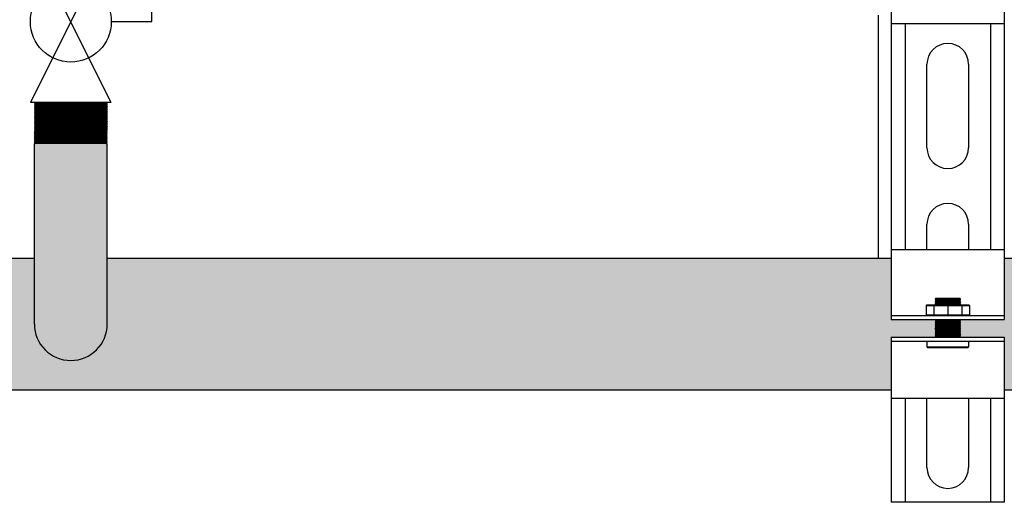
# Model space of a CAD drawing. Units: inches. Extents: x -624 to -473, y -31 to 73.
# Drawn here: x -539 to -525, y -9 to -2 of the extents above; entities that cross this region are included whole.
import ezdxf

# ---------------------------------------------------------------- set-up
doc = ezdxf.new("R2010")
doc.units = ezdxf.units.IN
doc.header["$MEASUREMENT"] = 0
doc.layers.add('demo', color=2, linetype='Continuous')

# ---------------------------------------------------------------- blocks, each defined once
blk = doc.blocks.new('Full-Port Ball Valve')
at = {"color": 2}
for p, q in [((0.0832, 0.0832), (0.0416, 0.0832)), ((0.0832, 0.0416), (0.0832, 0.0832)), ((0, 0.0416), (0, -0.0416)), ((0, 0.0416), (0.1665, -0.0416)), ((0.1665, 0.0416), (0, -0.0416)), ((0.1665, 0.0416), (0.1665, -0.0416))]:
    blk.add_line(p, q, dxfattribs=at)
blk.add_circle((0.0832, 0), 0.0416, dxfattribs=at)

msp = doc.modelspace()

# ---------------------------------------------------------------- hatches: boundary and pattern name
at = {"layer": 'demo'}
for points in [[(-537.547, -3.486), (-537.559, -3.474), (-538.585, -3.474), (-538.597, -3.486), (-538.597, -6.077, 1), (-537.547, -6.077)], [(-538.597, -5.127), (-557.547, -5.127), (-557.547, -6.077, -1), (-558.597, -6.077), (-558.597, -5.127), (-577.547, -5.127), (-577.547, -6.077, -1), (-578.597, -6.077), (-578.597, -5.127), (-584.628, -5.127), (-584.628, -6.014), (-585.26, -6.014), (-585.265, -6.019), (-585.24, -6.044), (-585.26, -6.044), (-585.265, -6.049), (-585.24, -6.074), (-585.26, -6.074), (-585.265, -6.079), (-585.24, -6.104), (-585.26, -6.104), (-585.265, -6.109), (-585.24, -6.134), (-585.26, -6.134), (-585.265, -6.139), (-585.24, -6.165), (-585.26, -6.165), (-585.265, -6.17), (-585.24, -6.195), (-585.26, -6.195), (-585.265, -6.2), (-585.24, -6.225), (-585.26, -6.225), (-585.265, -6.23), (-585.23, -6.265), (-584.628, -6.265), (-584.628, -7.027), (-526.256, -7.027), (-526.256, -6.265), (-525.624, -6.265), (-525.619, -6.26), (-525.644, -6.235), (-525.624, -6.235), (-525.619, -6.23), (-525.644, -6.205), (-525.624, -6.205), (-525.619, -6.2), (-525.644, -6.175), (-525.624, -6.175), (-525.619, -6.17), (-525.644, -6.145), (-525.624, -6.145), (-525.619, -6.139), (-525.644, -6.114), (-525.624, -6.114), (-525.619, -6.109), (-525.644, -6.084), (-525.624, -6.084), (-525.619, -6.079), (-525.644, -6.054), (-525.624, -6.054), (-525.619, -6.049), (-525.654, -6.014), (-526.256, -6.014), (-526.256, -5.127), (-537.547, -5.127), (-537.547, -6.077, -1), (-538.597, -6.077)], [(-521.812, -5.127), (-524.628, -5.127), (-524.628, -6.014), (-525.26, -6.014), (-525.265, -6.019), (-525.26, -6.024), (-525.265, -6.029), (-525.26, -6.034), (-525.265, -6.039), (-525.26, -6.044), (-525.265, -6.049), (-525.26, -6.054), (-525.265, -6.059), (-525.26, -6.064), (-525.265, -6.069), (-525.26, -6.074), (-525.265, -6.079), (-525.26, -6.084), (-525.265, -6.089), (-525.26, -6.094), (-525.265, -6.099), (-525.26, -6.104), (-525.265, -6.109), (-525.26, -6.114), (-525.265, -6.119), (-525.26, -6.124), (-525.265, -6.129), (-525.26, -6.134), (-525.265, -6.139), (-525.26, -6.145), (-525.265, -6.15), (-525.26, -6.155), (-525.265, -6.16), (-525.26, -6.165), (-525.265, -6.17), (-525.26, -6.175), (-525.265, -6.18), (-525.26, -6.185), (-525.265, -6.19), (-525.26, -6.195), (-525.265, -6.2), (-525.26, -6.205), (-525.265, -6.21), (-525.26, -6.215), (-525.265, -6.22), (-525.26, -6.225), (-525.265, -6.23), (-525.26, -6.235), (-525.265, -6.24), (-525.26, -6.245), (-525.265, -6.25), (-525.26, -6.255), (-525.265, -6.26), (-525.26, -6.265), (-524.628, -6.265), (-524.628, -7.027), (-521.812, -7.027)]]:
    msp.add_hatch(color=252, dxfattribs=at).paths.add_polyline_path(points)

# ---------------------------------------------------------------- linework, layer by layer
for p, q in [((-526.256, -0.693), (-526.256, -1.755)), ((-524.628, -0.693), (-524.628, -1.755)), ((-526.442, -5.127), (-526.442, -1.63)), ((-526.256, -1.755), (-526.256, -5.002)), ((-524.628, -1.755), (-526.256, -1.755)), ((-526.056, -1.755), (-526.056, -5.002)), ((-524.829, -1.755), (-524.829, -5.002)), ((-524.628, -1.755), (-524.628, -5.002)), ((-525.743, -3.537), (-525.743, -2.335)), ((-525.142, -2.335), (-525.142, -3.537)), ((-538.597, -6.077), (-538.597, -3.486)), ((-537.547, -6.077), (-537.547, -3.486)), ((-525.743, -5.002), (-525.743, -4.639)), ((-525.142, -4.639), (-525.142, -5.002)), ((-526.256, -5.002), (-524.628, -5.002)), ((-526.256, -5.002), (-526.256, -6.014)), ((-524.628, -5.002), (-524.628, -6.014)), ((-557.547, -5.127), (-538.597, -5.127)), ((-537.547, -5.127), (-526.256, -5.127)), ((-524.628, -5.127), (-521.812, -5.127)), ((-526.256, -5.954), (-524.628, -5.954)), ((-526.256, -6.014), (-524.628, -6.014)), ((-526.256, -6.265), (-526.256, -7.152)), ((-526.256, -6.265), (-524.628, -6.265)), ((-526.256, -6.325), (-524.628, -6.325)), ((-524.628, -6.265), (-524.628, -7.152)), ((-584.628, -7.027), (-526.256, -7.027)), ((-524.628, -7.027), (-521.812, -7.027)), ((-526.256, -7.152), (-526.256, -8.645)), ((-524.628, -7.152), (-526.256, -7.152)), ((-526.056, -7.152), (-526.056, -8.645)), ((-525.743, -8.144), (-525.743, -7.152)), ((-525.142, -7.152), (-525.142, -8.144)), ((-524.829, -7.152), (-524.829, -8.645)), ((-524.628, -7.152), (-524.628, -8.645)), ((-524.628, -8.645), (-526.256, -8.645))]:
    msp.add_line(p, q)
at = {"color": 9}
for p, q in [((-538.597, -2.887), (-538.585, -2.899)), ((-538.597, -2.887), (-537.547, -2.887)), ((-538.597, -2.911), (-538.585, -2.899)), ((-538.597, -2.911), (-538.585, -2.923)), ((-538.597, -2.911), (-537.547, -2.911)), ((-538.597, -2.935), (-538.585, -2.923)), ((-538.597, -2.935), (-538.585, -2.947)), ((-537.547, -2.935), (-538.597, -2.935)), ((-538.597, -2.959), (-538.585, -2.947)), ((-538.597, -2.959), (-538.585, -2.971)), ((-538.597, -2.959), (-537.547, -2.959)), ((-538.597, -2.983), (-538.585, -2.971)), ((-538.585, -2.899), (-537.559, -2.899)), ((-538.585, -2.923), (-537.559, -2.923)), ((-538.585, -2.947), (-537.559, -2.947)), ((-538.585, -2.971), (-537.559, -2.971)), ((-537.547, -2.887), (-537.559, -2.899)), ((-537.547, -2.911), (-537.559, -2.899)), ((-537.547, -2.911), (-537.559, -2.923)), ((-537.547, -2.935), (-537.559, -2.923)), ((-537.547, -2.935), (-537.559, -2.947)), ((-537.547, -2.959), (-537.559, -2.947)), ((-537.547, -2.959), (-537.559, -2.971)), ((-537.547, -2.983), (-537.559, -2.971)), ((-538.597, -2.983), (-538.585, -2.995)), ((-538.597, -2.983), (-537.547, -2.983)), ((-538.597, -3.007), (-538.585, -2.995)), ((-538.597, -3.007), (-538.585, -3.019)), ((-537.547, -3.007), (-538.597, -3.007)), ((-538.597, -3.031), (-538.585, -3.019)), ((-538.597, -3.031), (-538.585, -3.043)), ((-538.597, -3.031), (-537.547, -3.031)), ((-538.597, -3.055), (-538.585, -3.043)), ((-538.597, -3.055), (-538.585, -3.067)), ((-538.597, -3.055), (-537.547, -3.055)), ((-538.597, -3.079), (-538.585, -3.067)), ((-538.597, -3.079), (-538.585, -3.091)), ((-537.547, -3.079), (-538.597, -3.079)), ((-538.597, -3.103), (-538.585, -3.091)), ((-538.597, -3.103), (-538.585, -3.115)), ((-538.597, -3.103), (-537.547, -3.103)), ((-538.597, -3.127), (-538.585, -3.115)), ((-538.585, -2.995), (-537.559, -2.995)), ((-538.585, -3.019), (-537.559, -3.019)), ((-538.585, -3.043), (-537.559, -3.043)), ((-538.585, -3.067), (-537.559, -3.067)), ((-538.585, -3.091), (-537.559, -3.091)), ((-538.585, -3.115), (-537.559, -3.115)), ((-537.547, -2.983), (-537.559, -2.995)), ((-537.547, -3.007), (-537.559, -2.995)), ((-537.547, -3.007), (-537.559, -3.019)), ((-537.547, -3.031), (-537.559, -3.019)), ((-537.547, -3.031), (-537.559, -3.043)), ((-537.547, -3.055), (-537.559, -3.043)), ((-537.547, -3.055), (-537.559, -3.067)), ((-537.547, -3.079), (-537.559, -3.067)), ((-537.547, -3.079), (-537.559, -3.091)), ((-537.547, -3.103), (-537.559, -3.091)), ((-537.547, -3.103), (-537.559, -3.115)), ((-537.547, -3.127), (-537.559, -3.115)), ((-538.597, -3.127), (-538.585, -3.139)), ((-538.597, -3.127), (-537.547, -3.127)), ((-538.597, -3.151), (-538.585, -3.139)), ((-538.597, -3.151), (-538.585, -3.162)), ((-537.547, -3.151), (-538.597, -3.151)), ((-538.597, -3.174), (-538.585, -3.162)), ((-538.597, -3.174), (-538.585, -3.186)), ((-538.597, -3.174), (-537.547, -3.174)), ((-538.597, -3.198), (-538.585, -3.186)), ((-538.597, -3.198), (-538.585, -3.21)), ((-538.597, -3.198), (-537.547, -3.198)), ((-538.597, -3.222), (-538.585, -3.21)), ((-538.597, -3.222), (-538.585, -3.234)), ((-537.547, -3.222), (-538.597, -3.222)), ((-538.597, -3.246), (-538.585, -3.234)), ((-538.597, -3.246), (-538.585, -3.258)), ((-538.597, -3.246), (-537.547, -3.246)), ((-538.597, -3.27), (-538.585, -3.258)), ((-538.585, -3.139), (-537.559, -3.139)), ((-538.585, -3.162), (-537.559, -3.162)), ((-538.585, -3.186), (-537.559, -3.186)), ((-538.585, -3.21), (-537.559, -3.21)), ((-538.585, -3.234), (-537.559, -3.234)), ((-538.585, -3.258), (-537.559, -3.258)), ((-537.547, -3.127), (-537.559, -3.139)), ((-537.547, -3.151), (-537.559, -3.139)), ((-537.547, -3.151), (-537.559, -3.162)), ((-537.547, -3.174), (-537.559, -3.162)), ((-537.547, -3.174), (-537.559, -3.186)), ((-537.547, -3.198), (-537.559, -3.186)), ((-537.547, -3.198), (-537.559, -3.21)), ((-537.547, -3.222), (-537.559, -3.21)), ((-537.547, -3.222), (-537.559, -3.234)), ((-537.547, -3.246), (-537.559, -3.234)), ((-537.547, -3.246), (-537.559, -3.258)), ((-537.547, -3.27), (-537.559, -3.258)), ((-538.597, -3.27), (-538.585, -3.282)), ((-538.597, -3.27), (-537.547, -3.27)), ((-538.597, -3.294), (-538.585, -3.282)), ((-538.597, -3.294), (-538.585, -3.306)), ((-537.547, -3.294), (-538.597, -3.294)), ((-538.597, -3.318), (-538.585, -3.306)), ((-538.597, -3.318), (-538.585, -3.33)), ((-538.597, -3.318), (-537.547, -3.318)), ((-538.597, -3.342), (-538.585, -3.33)), ((-538.597, -3.342), (-538.585, -3.354)), ((-538.597, -3.342), (-537.547, -3.342)), ((-538.597, -3.366), (-538.585, -3.354)), ((-538.597, -3.366), (-538.585, -3.378)), ((-537.547, -3.366), (-538.597, -3.366)), ((-538.597, -3.39), (-538.585, -3.378)), ((-538.597, -3.39), (-538.585, -3.402)), ((-538.597, -3.39), (-537.547, -3.39)), ((-538.597, -3.414), (-538.585, -3.402)), ((-538.585, -3.282), (-537.559, -3.282)), ((-538.585, -3.306), (-537.559, -3.306)), ((-538.585, -3.33), (-537.559, -3.33)), ((-538.585, -3.354), (-537.559, -3.354)), ((-538.585, -3.378), (-537.559, -3.378)), ((-538.585, -3.402), (-537.559, -3.402)), ((-537.547, -3.27), (-537.559, -3.282)), ((-537.547, -3.294), (-537.559, -3.282)), ((-537.547, -3.294), (-537.559, -3.306)), ((-537.547, -3.318), (-537.559, -3.306)), ((-537.547, -3.318), (-537.559, -3.33)), ((-537.547, -3.342), (-537.559, -3.33)), ((-537.547, -3.342), (-537.559, -3.354)), ((-537.547, -3.366), (-537.559, -3.354)), ((-537.547, -3.366), (-537.559, -3.378)), ((-537.547, -3.39), (-537.559, -3.378)), ((-537.547, -3.39), (-537.559, -3.402)), ((-537.547, -3.414), (-537.559, -3.402)), ((-538.597, -3.414), (-538.585, -3.426)), ((-538.597, -3.414), (-537.547, -3.414)), ((-538.597, -3.438), (-538.585, -3.426)), ((-538.597, -3.438), (-538.585, -3.45)), ((-537.547, -3.438), (-538.597, -3.438)), ((-538.597, -3.462), (-538.585, -3.45)), ((-538.597, -3.462), (-538.585, -3.474)), ((-538.597, -3.462), (-537.547, -3.462)), ((-538.597, -3.486), (-538.585, -3.474)), ((-538.585, -3.426), (-537.559, -3.426)), ((-538.585, -3.45), (-537.559, -3.45)), ((-538.585, -3.474), (-537.559, -3.474)), ((-537.547, -3.414), (-537.559, -3.426)), ((-537.547, -3.438), (-537.559, -3.426)), ((-537.547, -3.438), (-537.559, -3.45)), ((-537.547, -3.462), (-537.559, -3.45)), ((-537.547, -3.462), (-537.559, -3.474)), ((-537.547, -3.486), (-537.559, -3.474)), ((-525.755, -5.811), (-525.745, -5.801)), ((-525.755, -5.811), (-525.755, -5.944)), ((-525.755, -5.811), (-525.129, -5.811)), ((-525.745, -5.801), (-525.139, -5.801)), ((-525.642, -5.811), (-525.642, -5.944)), ((-525.624, -5.713), (-525.615, -5.704)), ((-525.624, -5.714), (-525.624, -5.713)), ((-525.624, -5.714), (-525.619, -5.719)), ((-525.624, -5.714), (-525.26, -5.714)), ((-525.624, -5.724), (-525.619, -5.719)), ((-525.624, -5.724), (-525.619, -5.729)), ((-525.26, -5.724), (-525.624, -5.724)), ((-525.624, -5.734), (-525.619, -5.729)), ((-525.624, -5.734), (-525.619, -5.739)), ((-525.624, -5.734), (-525.26, -5.734)), ((-525.624, -5.744), (-525.619, -5.739)), ((-525.624, -5.744), (-525.619, -5.749)), ((-525.624, -5.744), (-525.26, -5.744)), ((-525.624, -5.754), (-525.619, -5.749)), ((-525.624, -5.754), (-525.619, -5.759)), ((-525.26, -5.754), (-525.624, -5.754)), ((-525.624, -5.764), (-525.619, -5.759)), ((-525.624, -5.764), (-525.619, -5.769)), ((-525.624, -5.764), (-525.26, -5.764)), ((-525.624, -5.774), (-525.619, -5.769)), ((-525.624, -5.774), (-525.619, -5.779)), ((-525.624, -5.774), (-525.26, -5.774)), ((-525.624, -5.784), (-525.619, -5.779)), ((-525.624, -5.784), (-525.619, -5.789)), ((-525.26, -5.784), (-525.624, -5.784)), ((-525.624, -5.794), (-525.619, -5.789)), ((-525.624, -5.794), (-525.619, -5.799)), ((-525.624, -5.794), (-525.26, -5.794)), ((-525.621, -5.801), (-525.619, -5.799)), ((-525.619, -5.719), (-525.265, -5.719)), ((-525.619, -5.729), (-525.265, -5.729)), ((-525.619, -5.739), (-525.265, -5.739)), ((-525.619, -5.749), (-525.265, -5.749)), ((-525.619, -5.759), (-525.265, -5.759)), ((-525.619, -5.769), (-525.265, -5.769)), ((-525.619, -5.779), (-525.265, -5.779)), ((-525.619, -5.789), (-525.265, -5.789)), ((-525.619, -5.799), (-525.265, -5.799)), ((-525.615, -5.704), (-525.269, -5.704)), ((-525.442, -5.811), (-525.442, -5.944)), ((-525.269, -5.704), (-525.26, -5.713)), ((-525.26, -5.713), (-525.269, -5.704)), ((-525.26, -5.714), (-525.265, -5.719)), ((-525.26, -5.724), (-525.265, -5.719)), ((-525.26, -5.724), (-525.265, -5.729)), ((-525.26, -5.734), (-525.265, -5.729)), ((-525.26, -5.734), (-525.265, -5.739)), ((-525.26, -5.744), (-525.265, -5.739)), ((-525.26, -5.744), (-525.265, -5.749)), ((-525.26, -5.754), (-525.265, -5.749)), ((-525.26, -5.754), (-525.265, -5.759)), ((-525.26, -5.764), (-525.265, -5.759)), ((-525.26, -5.764), (-525.265, -5.769)), ((-525.26, -5.774), (-525.265, -5.769)), ((-525.26, -5.774), (-525.265, -5.779)), ((-525.26, -5.784), (-525.265, -5.779)), ((-525.26, -5.784), (-525.265, -5.789)), ((-525.26, -5.794), (-525.265, -5.789)), ((-525.26, -5.794), (-525.265, -5.799)), ((-525.263, -5.801), (-525.265, -5.799)), ((-525.26, -5.713), (-525.26, -5.714)), ((-525.242, -5.811), (-525.242, -5.944)), ((-525.139, -5.801), (-525.129, -5.811)), ((-525.129, -5.811), (-525.129, -5.944)), ((-525.755, -5.944), (-525.745, -5.954)), ((-525.755, -5.944), (-525.129, -5.944)), ((-525.139, -5.954), (-525.129, -5.944)), ((-525.624, -6.014), (-525.619, -6.019)), ((-525.624, -6.014), (-525.26, -6.014)), ((-525.624, -6.024), (-525.619, -6.019)), ((-525.624, -6.024), (-525.619, -6.029)), ((-525.624, -6.024), (-525.26, -6.024)), ((-525.624, -6.034), (-525.619, -6.029)), ((-525.624, -6.034), (-525.619, -6.039)), ((-525.26, -6.034), (-525.624, -6.034)), ((-525.624, -6.044), (-525.619, -6.039)), ((-525.624, -6.044), (-525.619, -6.049)), ((-525.624, -6.044), (-525.26, -6.044)), ((-525.624, -6.054), (-525.619, -6.049)), ((-525.624, -6.054), (-525.619, -6.059)), ((-525.624, -6.054), (-525.26, -6.054)), ((-525.624, -6.064), (-525.619, -6.059)), ((-525.624, -6.064), (-525.619, -6.069)), ((-525.26, -6.064), (-525.624, -6.064)), ((-525.624, -6.074), (-525.619, -6.069)), ((-525.624, -6.074), (-525.619, -6.079)), ((-525.624, -6.074), (-525.26, -6.074)), ((-525.624, -6.084), (-525.619, -6.079)), ((-525.624, -6.084), (-525.619, -6.089)), ((-525.624, -6.084), (-525.26, -6.084)), ((-525.624, -6.094), (-525.619, -6.089)), ((-525.624, -6.094), (-525.619, -6.099)), ((-525.26, -6.094), (-525.624, -6.094)), ((-525.619, -6.019), (-525.265, -6.019)), ((-525.619, -6.029), (-525.265, -6.029)), ((-525.619, -6.039), (-525.265, -6.039)), ((-525.619, -6.049), (-525.265, -6.049)), ((-525.619, -6.059), (-525.265, -6.059)), ((-525.619, -6.069), (-525.265, -6.069)), ((-525.619, -6.079), (-525.265, -6.079)), ((-525.619, -6.089), (-525.265, -6.089)), ((-525.26, -6.014), (-525.265, -6.019)), ((-525.26, -6.024), (-525.265, -6.019)), ((-525.26, -6.024), (-525.265, -6.029)), ((-525.26, -6.034), (-525.265, -6.029)), ((-525.26, -6.034), (-525.265, -6.039)), ((-525.26, -6.044), (-525.265, -6.039)), ((-525.26, -6.044), (-525.265, -6.049)), ((-525.26, -6.054), (-525.265, -6.049)), ((-525.26, -6.054), (-525.265, -6.059)), ((-525.26, -6.064), (-525.265, -6.059)), ((-525.26, -6.064), (-525.265, -6.069)), ((-525.26, -6.074), (-525.265, -6.069)), ((-525.26, -6.074), (-525.265, -6.079)), ((-525.26, -6.084), (-525.265, -6.079)), ((-525.26, -6.084), (-525.265, -6.089)), ((-525.26, -6.094), (-525.265, -6.089)), ((-525.26, -6.094), (-525.265, -6.099)), ((-525.624, -6.104), (-525.619, -6.099)), ((-525.624, -6.104), (-525.619, -6.109)), ((-525.624, -6.104), (-525.26, -6.104)), ((-525.624, -6.114), (-525.619, -6.109)), ((-525.624, -6.114), (-525.619, -6.119)), ((-525.624, -6.114), (-525.26, -6.114)), ((-525.624, -6.124), (-525.619, -6.119)), ((-525.624, -6.124), (-525.619, -6.129)), ((-525.26, -6.124), (-525.624, -6.124)), ((-525.624, -6.134), (-525.619, -6.129)), ((-525.624, -6.134), (-525.619, -6.139)), ((-525.624, -6.134), (-525.26, -6.134)), ((-525.624, -6.145), (-525.619, -6.139)), ((-525.624, -6.145), (-525.619, -6.15)), ((-525.624, -6.145), (-525.26, -6.145)), ((-525.624, -6.155), (-525.619, -6.15)), ((-525.624, -6.155), (-525.619, -6.16)), ((-525.26, -6.155), (-525.624, -6.155)), ((-525.624, -6.165), (-525.619, -6.16)), ((-525.624, -6.165), (-525.619, -6.17)), ((-525.624, -6.165), (-525.26, -6.165)), ((-525.624, -6.175), (-525.619, -6.17)), ((-525.624, -6.175), (-525.619, -6.18)), ((-525.624, -6.175), (-525.26, -6.175)), ((-525.624, -6.185), (-525.619, -6.18)), ((-525.624, -6.185), (-525.619, -6.19)), ((-525.26, -6.185), (-525.624, -6.185)), ((-525.624, -6.195), (-525.619, -6.19)), ((-525.624, -6.195), (-525.619, -6.2)), ((-525.624, -6.195), (-525.26, -6.195)), ((-525.624, -6.205), (-525.619, -6.2)), ((-525.624, -6.205), (-525.619, -6.21)), ((-525.624, -6.205), (-525.26, -6.205)), ((-525.624, -6.215), (-525.619, -6.21)), ((-525.624, -6.215), (-525.619, -6.22)), ((-525.26, -6.215), (-525.624, -6.215)), ((-525.624, -6.225), (-525.619, -6.22)), ((-525.624, -6.225), (-525.619, -6.23)), ((-525.624, -6.225), (-525.26, -6.225)), ((-525.624, -6.235), (-525.619, -6.23)), ((-525.624, -6.235), (-525.619, -6.24)), ((-525.624, -6.235), (-525.26, -6.235)), ((-525.619, -6.099), (-525.265, -6.099)), ((-525.619, -6.109), (-525.265, -6.109)), ((-525.619, -6.119), (-525.265, -6.119)), ((-525.619, -6.129), (-525.265, -6.129)), ((-525.619, -6.139), (-525.265, -6.139)), ((-525.619, -6.15), (-525.265, -6.15)), ((-525.619, -6.16), (-525.265, -6.16)), ((-525.619, -6.17), (-525.265, -6.17)), ((-525.619, -6.18), (-525.265, -6.18)), ((-525.619, -6.19), (-525.265, -6.19)), ((-525.619, -6.2), (-525.265, -6.2)), ((-525.619, -6.21), (-525.265, -6.21)), ((-525.619, -6.22), (-525.265, -6.22)), ((-525.619, -6.23), (-525.265, -6.23)), ((-525.26, -6.104), (-525.265, -6.099)), ((-525.26, -6.104), (-525.265, -6.109)), ((-525.26, -6.114), (-525.265, -6.109)), ((-525.26, -6.114), (-525.265, -6.119)), ((-525.26, -6.124), (-525.265, -6.119)), ((-525.26, -6.124), (-525.265, -6.129)), ((-525.26, -6.134), (-525.265, -6.129)), ((-525.26, -6.134), (-525.265, -6.139)), ((-525.26, -6.145), (-525.265, -6.139)), ((-525.26, -6.145), (-525.265, -6.15)), ((-525.26, -6.155), (-525.265, -6.15)), ((-525.26, -6.155), (-525.265, -6.16)), ((-525.26, -6.165), (-525.265, -6.16)), ((-525.26, -6.165), (-525.265, -6.17)), ((-525.26, -6.175), (-525.265, -6.17)), ((-525.26, -6.175), (-525.265, -6.18)), ((-525.26, -6.185), (-525.265, -6.18)), ((-525.26, -6.185), (-525.265, -6.19)), ((-525.26, -6.195), (-525.265, -6.19)), ((-525.26, -6.195), (-525.265, -6.2)), ((-525.26, -6.205), (-525.265, -6.2)), ((-525.26, -6.205), (-525.265, -6.21)), ((-525.26, -6.215), (-525.265, -6.21)), ((-525.26, -6.215), (-525.265, -6.22)), ((-525.26, -6.225), (-525.265, -6.22)), ((-525.26, -6.225), (-525.265, -6.23)), ((-525.26, -6.235), (-525.265, -6.23)), ((-525.26, -6.235), (-525.265, -6.24)), ((-525.743, -6.325), (-525.743, -6.406)), ((-525.624, -6.245), (-525.619, -6.24)), ((-525.624, -6.245), (-525.619, -6.25)), ((-525.26, -6.245), (-525.624, -6.245)), ((-525.624, -6.255), (-525.619, -6.25)), ((-525.624, -6.255), (-525.619, -6.26)), ((-525.624, -6.255), (-525.26, -6.255)), ((-525.624, -6.265), (-525.619, -6.26)), ((-525.619, -6.24), (-525.265, -6.24)), ((-525.619, -6.25), (-525.265, -6.25)), ((-525.619, -6.26), (-525.265, -6.26)), ((-525.26, -6.245), (-525.265, -6.24)), ((-525.26, -6.245), (-525.265, -6.25)), ((-525.26, -6.255), (-525.265, -6.25)), ((-525.26, -6.255), (-525.265, -6.26)), ((-525.26, -6.265), (-525.265, -6.26)), ((-525.142, -6.325), (-525.142, -6.406)), ((-525.734, -6.415), (-525.743, -6.406)), ((-525.743, -6.406), (-525.142, -6.406)), ((-525.734, -6.415), (-525.151, -6.415)), ((-525.151, -6.415), (-525.142, -6.406))]:
    msp.add_line(p, q, dxfattribs=at)
for centre, radius, start, end in [((-525.442, -2.335), 0.3, 0, 180), ((-525.442, -3.537), 0.3, 180, 0), ((-525.442, -4.639), 0.3, 0, 180), ((-538.072, -6.077), 0.525, 180, 0), ((-525.442, -8.144), 0.3, 180, 0)]:
    msp.add_arc(centre, radius, start, end)

# ---------------------------------------------------------------- block references
at = {"xscale": 14, "yscale": 14, "zscale": 14, "rotation": 270}
msp.add_blockref('Full-Port Ball Valve', (-538.072, -0.556), dxfattribs=at)

doc.saveas('drawing.dxf')
